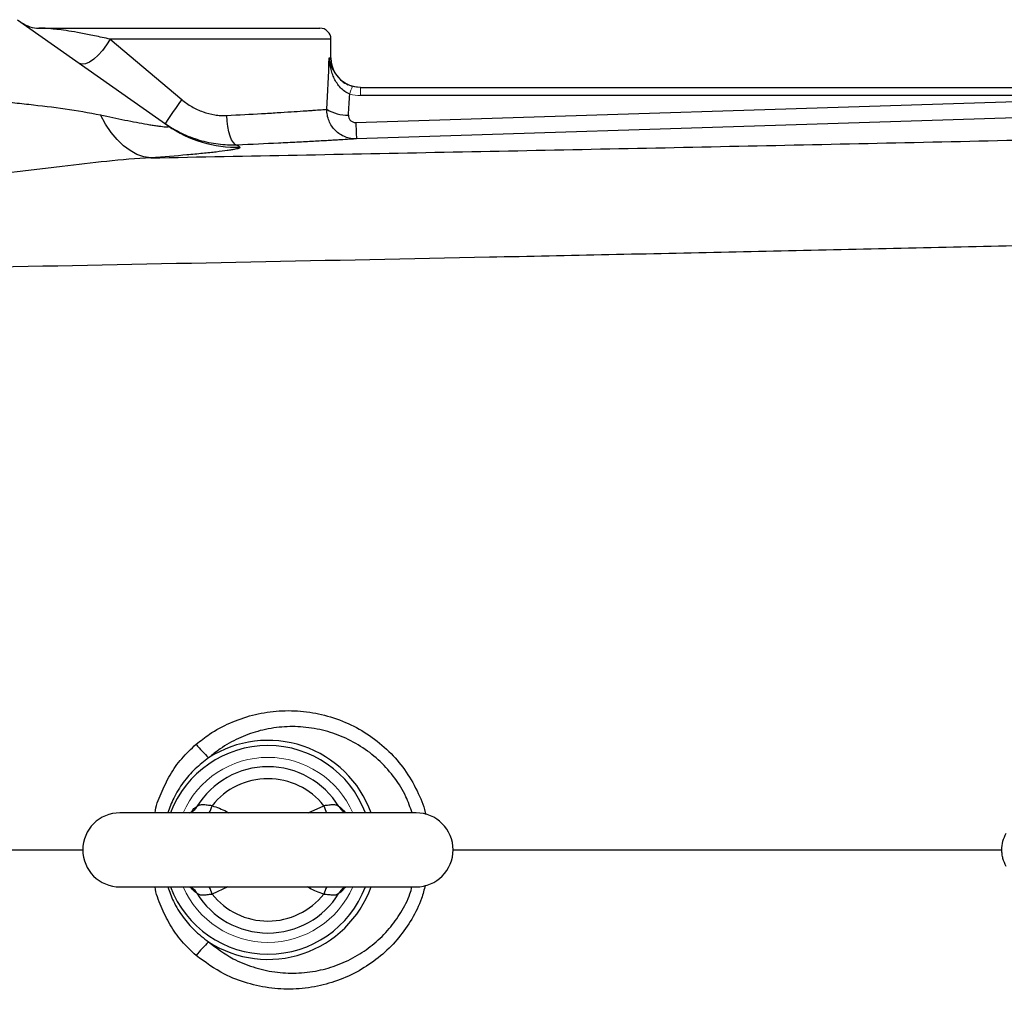
# Model space of a CAD drawing. Units: inches. Extents: x -54.5 to 44.3, y -21.6 to 33.6.
# Drawn here: x 6.4 to 11.6, y 23.8 to 28.9 of the extents above; entities that cross this region are included whole.
import ezdxf

# ---------------------------------------------------------------- set-up
doc = ezdxf.new("R2010")
doc.units = ezdxf.units.IN
doc.header["$MEASUREMENT"] = 0

msp = doc.modelspace()

# ---------------------------------------------------------------- linework, layer by layer
at = {"color": 7, "linetype": 'Continuous', "lineweight": 25}
for p, q in [((6.3979, 28.922), (7.1976, 28.3584)), ((6.5115, 28.877), (8.0047, 28.877)), ((6.8903, 28.818), (7.2708, 28.4975)), ((8.0638, 28.7196), (8.0638, 28.818)), ((8.2212, 28.5621), (12.0411, 28.5621)), ((8.1963, 28.3754), (11.9378, 28.4945)), ((12.0411, 28.5183), (8.2212, 28.5183)), ((8.5165, 24.7038), (6.9417, 24.7038)), ((6.9417, 24.3101), (8.5165, 24.3101))]:
    msp.add_line(p, q, dxfattribs=at)
at = {"color": 8, "linetype": 'Continuous', "lineweight": 25}
for p, q in [((8.0638, 28.818), (6.8903, 28.818)), ((8.0546, 28.7196), (8.0638, 28.7196)), ((7.3116, 24.7038), (7.3184, 24.7064)), ((7.9429, 24.7038), (8.0261, 24.7418)), ((7.5154, 24.3101), (7.4322, 24.2722))]:
    msp.add_line(p, q, dxfattribs=at)
at = {"color": 144, "linetype": 'Continuous', "lineweight": 18}
msp.add_line((8.2212, 28.5621), (8.2212, 28.5183), dxfattribs=at)
at = {"color": 7, "linetype": 'Continuous', "lineweight": 25, "flags": 128}
for points in [[(6.8903, 28.818), (6.8715, 28.7877), (6.8499, 28.7589), (6.8266, 28.7333), (6.803, 28.7121), (6.7802, 28.6964), (6.7594, 28.6871), (6.7417, 28.6847), (6.7281, 28.6893)], [(8.2213, 28.5621), (8.1905, 28.5651), (8.1646, 28.5726)], [(7.1066, 28.187), (7.0696, 28.1929), (7.0329, 28.2058), (6.9968, 28.2255), (6.9616, 28.2517), (6.9279, 28.2842), (6.8959, 28.3226), (6.866, 28.3665), (6.8386, 28.4154)], [(7.5643, 28.2554), (7.5547, 28.2588), (7.5452, 28.2681), (7.5362, 28.2828), (7.5282, 28.3024), (7.5213, 28.3261), (7.5158, 28.3531), (7.512, 28.3823), (7.5099, 28.4127)], [(11.9416, 28.407), (11.7055, 28.3995), (10.7611, 28.3695), (8.2, 28.288)], [(8.1328, 24.71), (8.131, 24.7112), (8.1303, 24.7116)], [(7.328, 24.3023), (7.3273, 24.3028), (7.3255, 24.3038)], [(8.1308, 24.3026), (8.131, 24.3028), (8.1327, 24.3038)]]:
    msp.add_lwpolyline(points, dxfattribs=at)
at = {"color": 8, "linetype": 'Continuous', "lineweight": 25, "flags": 128}
msp.add_lwpolyline([(8.1327, 24.3038), (8.1389, 24.3071), (8.1467, 24.3101)], dxfattribs=at)
at = {"color": 7, "linetype": 'Continuous', "lineweight": 25}
for centre, radius, start, end in [((6.5115, 29.0345), 0.1575, 234.8283, 270), ((8.0047, 28.818), 0.0591, 0, 90), ((8.2213, 28.7196), 0.1575, 180, 245.5254), ((9.47, 26.9004), 2.718, 144.0123, 147.2994), ((8.15, 28.6195), 0.2048, 238.2235, 271.9919), ((10.5369, 28.432), 2.3413, 181.3837, 183.5265), ((7.5591, 28.8715), 0.6277, 234.8346, 271.9486), ((7.9322, 25.5386), 0.7501, 218.7752, 226.2721), ((7.7291, 24.507), 0.4422, 31.4069, 148.5931), ((7.7291, 24.507), 0.3786, 38.3313, 141.6687), ((6.9417, 24.507), 0.1969, 90, 270), ((8.5165, 24.507), 0.1969, 270, 90), ((7.7291, 24.507), 0.4422, 211.4069, 328.5931), ((7.7291, 24.507), 0.3786, 218.3313, 321.6687), ((7.9322, 23.4753), 0.7501, 133.7279, 141.2248)]:
    msp.add_arc(centre, radius, start, end, dxfattribs=at)
at = {"color": 144, "linetype": 'Continuous', "lineweight": 18}
for centre, radius, start, end in [((8.3056, 28.4964), 0.145, 150.5288, 168.1884), ((7.7291, 24.507), 0.4921, 90, 156.4218), ((7.7291, 24.507), 0.4921, 23.5782, 90), ((7.7291, 24.507), 0.4921, 203.5782, 336.4218)]:
    msp.add_arc(centre, radius, start, end, dxfattribs=at)
at = {"color": 8, "linetype": 'Continuous', "lineweight": 25}
for centre, radius, start, end in [((7.7291, 24.507), 0.5824, 19.7551, 122.7952), ((7.7291, 24.507), 0.5546, 20.7915, 159.2085), ((7.2897, 24.7707), 0.0705, 301.2067, 331.746), ((7.0735, 24.863), 0.3787, 335.1323, 341.3197), ((8.3848, 24.863), 0.3787, 198.6803, 204.8677), ((8.1687, 24.7708), 0.0706, 208.2718, 237.0418), ((7.7291, 24.507), 0.5546, 200.7915, 339.2085), ((7.2896, 24.2431), 0.0706, 28.2719, 57.0079), ((7.7291, 24.507), 0.5824, 237.2048, 340.2449), ((7.0795, 24.1533), 0.3722, 18.6266, 24.9214), ((8.3788, 24.1533), 0.3722, 155.0786, 161.3734), ((8.1687, 24.2431), 0.0706, 122.4759, 151.7296)]:
    msp.add_arc(centre, radius, start, end, dxfattribs=at)
at = {"color": 7, "linetype": 'Continuous', "lineweight": 25}
for centre, ratio, end_param in [((7.2567, 29.2388), 0.233743, 4.561432), ((7.2567, 29.2082), 0.267949, 4.513519)]:
    msp.add_ellipse(centre, major_axis=(0, 3.4529), ratio=ratio, start_param=4.480527, end_param=end_param, dxfattribs=at)
for points, knots in [([(6.8903, 28.818), (6.8612, 28.8247), (6.8338, 28.8307), (6.7947, 28.8389), (6.7819, 28.8415), (6.7574, 28.8464), (6.7456, 28.8486), (6.7113, 28.855), (6.69, 28.8586), (6.6512, 28.8647), (6.6336, 28.8671), (6.6097, 28.8701), (6.6021, 28.871), (6.588, 28.8725), (6.5814, 28.8731), (6.563, 28.8748), (6.5526, 28.8755), (6.5352, 28.8765), (6.5281, 28.8768), (6.5174, 28.877), (6.5136, 28.877), (6.5115, 28.877)], [0, 0, 0, 0, 0.125, 0.125, 0.1875, 0.1875, 0.25, 0.25, 0.375, 0.375, 0.5, 0.5, 0.5625, 0.5625, 0.625, 0.625, 0.75, 0.75, 0.875, 0.875, 1, 1, 1, 1]), ([(8.1637, 28.5261), (8.1542, 28.5298), (8.1454, 28.5346), (8.1289, 28.5463), (8.1214, 28.553), (8.1078, 28.5675), (8.1017, 28.5754), (8.0909, 28.5917), (8.0861, 28.6002), (8.0777, 28.6177), (8.074, 28.6267), (8.0677, 28.6448), (8.065, 28.654), (8.0606, 28.6725), (8.0588, 28.6818), (8.0561, 28.7006), (8.0551, 28.7101), (8.0546, 28.7196)], [0, 0, 0, 0, 0.125, 0.125, 0.25, 0.25, 0.375, 0.375, 0.5, 0.5, 0.625, 0.625, 0.75, 0.75, 0.875, 0.875, 1, 1, 1, 1]), ([(8.1154, 28.6027), (8.1154, 28.6027), (8.123, 28.5935), (8.1453, 28.58), (8.1687, 28.5716), (8.1793, 28.5677)], [0, 0, 0, 0, 0.001382, 0.547308, 1, 1, 1, 1]), ([(6.0596, 28.5207), (6.1262, 28.5109), (6.1928, 28.5023), (6.2924, 28.4905), (6.3256, 28.4867), (6.3918, 28.4793), (6.4248, 28.4757), (6.5229, 28.4647), (6.5875, 28.4571), (6.7145, 28.4391), (6.777, 28.4286), (6.8386, 28.4154)], [0, 0, 0, 0, 0.25, 0.25, 0.375, 0.375, 0.5, 0.5, 0.75, 0.75, 1, 1, 1, 1]), ([(7.2708, 28.4975), (7.2878, 28.4832), (7.3057, 28.4705), (7.334, 28.454), (7.3436, 28.4489), (7.3634, 28.4396), (7.3736, 28.4354), (7.4046, 28.4243), (7.4254, 28.419), (7.457, 28.4143), (7.4675, 28.4132), (7.4887, 28.4122), (7.4993, 28.4122), (7.5099, 28.4127)], [0, 0, 0, 0, 0.25, 0.25, 0.375, 0.375, 0.5, 0.5, 0.75, 0.75, 0.875, 0.875, 1, 1, 1, 1]), ([(7.5099, 28.4127), (7.5756, 28.4159), (7.6372, 28.4193), (7.7091, 28.4234), (7.7232, 28.4242), (7.7509, 28.4259), (7.7645, 28.4267), (7.8039, 28.4291), (7.8286, 28.4307), (7.8747, 28.4337), (7.8962, 28.4351), (7.926, 28.4371), (7.9355, 28.4378), (7.9535, 28.439), (7.9621, 28.4396), (7.9861, 28.4413), (8.0001, 28.4423), (8.0242, 28.4441), (8.0342, 28.4448), (8.0422, 28.4454)], [0, 0, 0, 0, 0.25, 0.25, 0.3125, 0.3125, 0.375, 0.375, 0.5, 0.5, 0.625, 0.625, 0.6875, 0.6875, 0.75, 0.75, 0.875, 0.875, 1, 1, 1, 1]), ([(8.2, 28.288), (8.1896, 28.2876), (8.1793, 28.2884), (8.159, 28.2919), (8.1489, 28.2948), (8.1297, 28.3024), (8.1206, 28.3071), (8.1032, 28.3186), (8.0952, 28.3251), (8.0806, 28.3397), (8.0739, 28.3478), (8.0624, 28.3652), (8.0576, 28.3744), (8.0498, 28.3937), (8.0468, 28.4039), (8.043, 28.4244), (8.0421, 28.4348), (8.0422, 28.4454)], [0, 0, 0, 0, 0.125, 0.125, 0.25, 0.25, 0.375, 0.375, 0.5, 0.5, 0.625, 0.625, 0.75, 0.75, 0.875, 0.875, 1, 1, 1, 1]), ([(6.8386, 28.4154), (6.8833, 28.4059), (6.9268, 28.3968), (6.9895, 28.3842), (7.0099, 28.3802), (7.0497, 28.3726), (7.0691, 28.3691), (7.0962, 28.3643), (7.105, 28.3628), (7.1218, 28.3601), (7.1299, 28.3588), (7.1452, 28.3566), (7.1523, 28.3556), (7.1654, 28.354), (7.1714, 28.3533), (7.1818, 28.3525), (7.1862, 28.3523), (7.1935, 28.3522), (7.1962, 28.3525), (7.2017, 28.3538), (7.2014, 28.3557), (7.1976, 28.3584)], [0, 0, 0, 0, 0.25, 0.25, 0.375, 0.375, 0.5, 0.5, 0.5625, 0.5625, 0.625, 0.625, 0.6875, 0.6875, 0.75, 0.75, 0.8125, 0.8125, 0.875, 0.875, 1, 1, 1, 1]), ([(8.1571, 28.4148), (8.1568, 28.4096), (8.1575, 28.4045), (8.161, 28.3948), (8.1639, 28.3903), (8.1712, 28.3829), (8.1757, 28.3799), (8.1856, 28.3761), (8.1909, 28.3753), (8.1963, 28.3754)], [0, 0, 0, 0, 0.25, 0.25, 0.5, 0.5, 0.75, 0.75, 1, 1, 1, 1]), ([(7.1066, 28.187), (7.625, 28.1971), (8.1448, 28.2072), (9.1867, 28.2279), (9.7091, 28.2385), (10.7552, 28.2605), (11.2791, 28.2719), (12.3287, 28.2957), (12.8544, 28.3082), (13.3806, 28.3212)], [0, 0, 0, 0, 0.25, 0.25, 0.5, 0.5, 0.75, 0.75, 1, 1, 1, 1]), ([(7.5643, 28.2554), (7.5476, 28.2547), (7.5309, 28.2547), (7.4976, 28.2561), (7.481, 28.2575), (7.4313, 28.2637), (7.3984, 28.2706), (7.3494, 28.285), (7.3332, 28.2906), (7.3016, 28.3028), (7.286, 28.3096), (7.2403, 28.3317), (7.211, 28.349), (7.1829, 28.3688)], [0, 0, 0, 0, 0.125, 0.125, 0.25, 0.25, 0.5, 0.5, 0.625, 0.625, 0.75, 0.75, 1, 1, 1, 1]), ([(8.2, 28.288), (8.1904, 28.2874), (8.1784, 28.2866), (8.1495, 28.2849), (8.1326, 28.2839), (8.1039, 28.2822), (8.0937, 28.2816), (8.072, 28.2804), (8.0606, 28.2797), (8.025, 28.2777), (7.9993, 28.2763), (7.9442, 28.2733), (7.9148, 28.2717), (7.8677, 28.2693), (7.8515, 28.2685), (7.8185, 28.2669), (7.8016, 28.266), (7.7159, 28.2619), (7.6425, 28.2586), (7.5643, 28.2554)], [0, 0, 0, 0, 0.125, 0.125, 0.25, 0.25, 0.3125, 0.3125, 0.375, 0.375, 0.5, 0.5, 0.625, 0.625, 0.6875, 0.6875, 0.75, 0.75, 1, 1, 1, 1]), ([(7.5804, 28.2442), (7.5827, 28.2426), (7.5816, 28.2409), (7.5728, 28.2371), (7.5651, 28.235), (7.5488, 28.2317), (7.5425, 28.2306), (7.5285, 28.2282), (7.5207, 28.227), (7.4953, 28.2234), (7.4758, 28.2208), (7.4322, 28.2157), (7.408, 28.2131), (7.3555, 28.2078), (7.3275, 28.2052), (7.2394, 28.1973), (7.1752, 28.1921), (7.1066, 28.187)], [0, 0, 0, 0, 0.125, 0.125, 0.25, 0.25, 0.3125, 0.3125, 0.375, 0.375, 0.5, 0.5, 0.625, 0.625, 0.75, 0.75, 1, 1, 1, 1]), ([(7.1066, 28.187), (7.0289, 28.1831), (6.9509, 28.1765), (6.7939, 28.1607), (6.715, 28.1515), (6.5958, 28.1372), (6.5559, 28.1324), (6.476, 28.1229), (6.4361, 28.1181), (6.3162, 28.1043), (6.2363, 28.0956), (6.1563, 28.0878)], [0, 0, 0, 0, 0.25, 0.25, 0.5, 0.5, 0.625, 0.625, 0.75, 0.75, 1, 1, 1, 1]), ([(14.014, 27.7762), (13.5865, 27.765), (13.1595, 27.7542), (12.306, 27.7333), (11.8797, 27.7233), (11.0282, 27.7038), (10.603, 27.6944), (9.7537, 27.676), (9.3295, 27.6671), (8.0592, 27.6409), (7.2155, 27.6241), (5.9548, 27.5987), (5.5354, 27.5903), (4.6988, 27.5731), (4.2815, 27.5643), (3.8652, 27.5553)], [0, 0, 0, 0, 0.125, 0.125, 0.25, 0.25, 0.375, 0.375, 0.5, 0.5, 0.75, 0.75, 0.875, 0.875, 1, 1, 1, 1]), ([(7.3269, 24.7108), (7.327, 24.7109), (7.3276, 24.7114), (7.3263, 24.7107), (7.3255, 24.7102)], [0, 0, 0, 0, 0.289931, 1, 1, 1, 1]), ([(7.4322, 24.7418), (7.4231, 24.7423), (7.4145, 24.7434), (7.3981, 24.7454), (7.3904, 24.7462), (7.38, 24.7464), (7.3767, 24.7462), (7.3705, 24.7455), (7.3676, 24.745), (7.3596, 24.7428), (7.3551, 24.7404), (7.3517, 24.7374)], [0, 0, 0, 0, 0.25, 0.25, 0.5, 0.5, 0.625, 0.625, 0.75, 0.75, 1, 1, 1, 1]), ([(8.1065, 24.7374), (8.1031, 24.7404), (8.0987, 24.7427), (8.0881, 24.7457), (8.0819, 24.7464), (8.0714, 24.7463), (8.0677, 24.7461), (8.0601, 24.7454), (8.0562, 24.7449), (8.0439, 24.7435), (8.0351, 24.7423), (8.0261, 24.7418)], [0, 0, 0, 0, 0.25, 0.25, 0.5, 0.5, 0.625, 0.625, 0.75, 0.75, 1, 1, 1, 1]), ([(8.1328, 24.7101), (8.1318, 24.7108), (8.1306, 24.7115), (8.1312, 24.711), (8.1312, 24.711)], [0, 0, 0, 0, 0.942866, 1, 1, 1, 1]), ([(8.1506, 24.7038), (8.1506, 24.7038), (8.1509, 24.7039), (8.1431, 24.7043), (8.1347, 24.7098), (8.1308, 24.7123)], [0, 0, 0, 0, 0.218904, 0.639455, 1, 1, 1, 1]), ([(11.6543, 24.4184), (11.6465, 24.4319), (11.6406, 24.4461), (11.6346, 24.4685), (11.6331, 24.4762), (11.6311, 24.4915), (11.6306, 24.4992), (11.6306, 24.5223), (11.6326, 24.5379), (11.6406, 24.5677), (11.6465, 24.582), (11.6543, 24.5955)], [0, 0, 0, 0, 0.25, 0.25, 0.375, 0.375, 0.5, 0.5, 0.75, 0.75, 1, 1, 1, 1]), ([(7.3077, 24.3101), (7.3076, 24.3101), (7.3074, 24.31), (7.3152, 24.3096), (7.3237, 24.3041), (7.3276, 24.3015)], [0, 0, 0, 0, 0.218168, 0.637305, 1, 1, 1, 1]), ([(7.3255, 24.3038), (7.3265, 24.3031), (7.3276, 24.3024), (7.3271, 24.3029), (7.3271, 24.3029)], [0, 0, 0, 0, 0.9423691, 1, 1, 1, 1]), ([(8.1314, 24.3031), (8.1312, 24.303), (8.1307, 24.3026), (8.1319, 24.3032), (8.1328, 24.3037)], [0, 0, 0, 0, 0.293019, 1, 1, 1, 1]), ([(7.3517, 24.2765), (7.3551, 24.2735), (7.3595, 24.2712), (7.3702, 24.2682), (7.3764, 24.2675), (7.3868, 24.2676), (7.3905, 24.2678), (7.3981, 24.2685), (7.4021, 24.269), (7.4143, 24.2705), (7.4231, 24.2716), (7.4322, 24.2722)], [0, 0, 0, 0, 0.25, 0.25, 0.5, 0.5, 0.625, 0.625, 0.75, 0.75, 1, 1, 1, 1]), ([(8.0261, 24.2722), (8.0351, 24.2716), (8.0437, 24.2705), (8.0602, 24.2685), (8.0678, 24.2677), (8.0783, 24.2676), (8.0816, 24.2677), (8.0878, 24.2684), (8.0907, 24.2689), (8.0986, 24.2712), (8.1031, 24.2735), (8.1065, 24.2765)], [0, 0, 0, 0, 0.25, 0.25, 0.5, 0.5, 0.625, 0.625, 0.75, 0.75, 1, 1, 1, 1])]:
    msp.add_open_spline(points, degree=3, knots=knots, dxfattribs=at)
at = {"color": 8, "linetype": 'Continuous', "lineweight": 25}
for points, knots in [([(8.0546, 28.7196), (8.0546, 28.7194), (8.0553, 28.7146), (8.0599, 28.6892), (8.0736, 28.648), (8.103, 28.6162), (8.1154, 28.6027)], [0, 0, 0, 0, 0.003108, 0.117671, 0.627198, 1, 1, 1, 1]), ([(7.3474, 25.0688), (7.3707, 25.0871), (7.4266, 25.131), (7.5269, 25.1848), (7.6461, 25.2266), (7.773, 25.2482), (7.9026, 25.2483), (8.0323, 25.2263), (8.1561, 25.1825), (8.2719, 25.1175), (8.3729, 25.0346), (8.4589, 24.9352), (8.5223, 24.8249), (8.5584, 24.7428), (8.5666, 24.6988), (8.5673, 24.6952)], [0, 0, 0, 0, 0.058497, 0.140218, 0.224178, 0.30835, 0.394881, 0.480632, 0.568884, 0.654457, 0.742635, 0.826139, 0.912244, 0.992743, 1, 1, 1, 1]), ([(8.4955, 24.7038), (8.4854, 24.7329), (8.4628, 24.7983), (8.4049, 24.8909), (8.3281, 24.979), (8.2352, 25.053), (8.1314, 25.1092), (8.0188, 25.1469), (7.9036, 25.1643), (7.7872, 25.162), (7.6761, 25.1409), (7.5705, 25.1018), (7.483, 25.0529), (7.4338, 25.0129), (7.4137, 24.9965)], [0, 0, 0, 0, 0.068897, 0.154803, 0.243521, 0.331466, 0.422181, 0.51002, 0.600449, 0.686141, 0.774205, 0.856691, 0.941371, 1, 1, 1, 1]), ([(7.1288, 24.7038), (7.1288, 24.704), (7.1328, 24.7397), (7.1605, 24.8082), (7.2057, 24.9056), (7.2685, 24.995), (7.3208, 25.044), (7.3474, 25.0688)], [0, 0, 0, 0, 0.001094, 0.248499, 0.501679, 0.747352, 1, 1, 1, 1]), ([(7.4137, 24.9965), (7.389, 24.9775), (7.339, 24.9391), (7.2769, 24.866), (7.227, 24.7874), (7.206, 24.7304), (7.1963, 24.7038)], [0, 0, 0, 0, 0.2513947, 0.5096803, 0.7714152, 1, 1, 1, 1]), ([(7.3209, 24.7082), (7.3239, 24.7124), (7.3357, 24.7287), (7.3449, 24.7337), (7.3517, 24.7374)], [0, 0, 0, 0, 0.252592, 1, 1, 1, 1]), ([(7.4322, 24.7418), (7.4583, 24.733), (7.4888, 24.7229), (7.5161, 24.7062), (7.52, 24.7038)], [0, 0, 0, 0, 0.856301, 1, 1, 1, 1]), ([(8.1065, 24.7374), (8.1087, 24.7362), (8.1173, 24.7314), (8.129, 24.7182), (8.1377, 24.7083)], [0, 0, 0, 0, 0.249984, 1, 1, 1, 1]), ([(4.9871, 24.507), (5.3394, 24.507), (5.9241, 24.507), (6.5122, 24.507), (6.7461, 24.507)], [0, 0, 0, 0, 0.6023397, 1, 1, 1, 1]), ([(8.7122, 24.507), (9.1328, 24.507), (10.0137, 24.507), (10.9887, 24.507), (11.5423, 24.507), (11.633, 24.507)], [0, 0, 0, 0, 0.433167, 0.907153, 1, 1, 1, 1]), ([(7.3474, 23.9451), (7.3212, 23.9696), (7.2689, 24.0186), (7.2061, 24.1075), (7.1608, 24.2054), (7.1329, 24.2738), (7.1288, 24.31), (7.1288, 24.3101)], [0, 0, 0, 0, 0.249132, 0.4983192, 0.7485401, 0.998906, 1, 1, 1, 1]), ([(7.1962, 24.3101), (7.2056, 24.2844), (7.2265, 24.2273), (7.2751, 24.1505), (7.3373, 24.0765), (7.3873, 24.0378), (7.4137, 24.0174)], [0, 0, 0, 0, 0.2212375, 0.4903416, 0.7305578, 1, 1, 1, 1]), ([(7.3517, 24.2765), (7.3496, 24.2777), (7.3409, 24.2825), (7.3293, 24.2957), (7.3206, 24.3056)], [0, 0, 0, 0, 0.249984, 1, 1, 1, 1]), ([(8.5654, 24.32), (8.5594, 24.2956), (8.5436, 24.2322), (8.4953, 24.1377), (8.4267, 24.0379), (8.3411, 23.9507), (8.2412, 23.8769), (8.1293, 23.8203), (8.0073, 23.7817), (7.8794, 23.7642), (7.7484, 23.768), (7.6196, 23.7949), (7.4804, 23.8476), (7.396, 23.9095), (7.3474, 23.9451)], [0, 0, 0, 0, 0.049245, 0.127945, 0.206655, 0.287304, 0.367966, 0.451459, 0.534961, 0.621012, 0.707063, 0.794225, 0.881379, 1, 1, 1, 1]), ([(7.4137, 24.0174), (7.4558, 23.9854), (7.5286, 23.93), (7.6502, 23.8808), (7.7633, 23.8547), (7.8802, 23.8485), (7.9942, 23.8618), (8.1045, 23.894), (8.2054, 23.9428), (8.2968, 24.0076), (8.3748, 24.0847), (8.4379, 24.1742), (8.4786, 24.2498), (8.4914, 24.2977), (8.4947, 24.3101)], [0, 0, 0, 0, 0.1191709, 0.206198, 0.2957842, 0.3824574, 0.471582, 0.5561599, 0.6430628, 0.7249713, 0.8091297, 0.8890803, 0.9712966, 1, 1, 1, 1]), ([(8.0261, 24.2722), (8, 24.2809), (7.9695, 24.2911), (7.9422, 24.3077), (7.9383, 24.3101)], [0, 0, 0, 0, 0.856301, 1, 1, 1, 1]), ([(8.1374, 24.3057), (8.1344, 24.3015), (8.1226, 24.2852), (8.1134, 24.2802), (8.1065, 24.2765)], [0, 0, 0, 0, 0.252592, 1, 1, 1, 1])]:
    msp.add_open_spline(points, degree=3, knots=knots, dxfattribs=at)
at = {"color": 144, "linetype": 'Continuous', "lineweight": 18}
for points in [[(8.1793, 28.5677), (8.193, 28.564), (8.2069, 28.5621), (8.2212, 28.5621)], [(8.2212, 28.5183), (8.2016, 28.5183), (8.1824, 28.5209), (8.1637, 28.5261)]]:
    msp.add_open_spline(points, degree=3, dxfattribs=at)
at = {"color": 7, "linetype": 'Continuous', "lineweight": 25}
msp.add_open_spline([(7.5643, 28.2554), (7.5688, 28.2522), (7.5742, 28.2485), (7.5804, 28.2442)], degree=3, dxfattribs=at)

doc.saveas('drawing.dxf')
